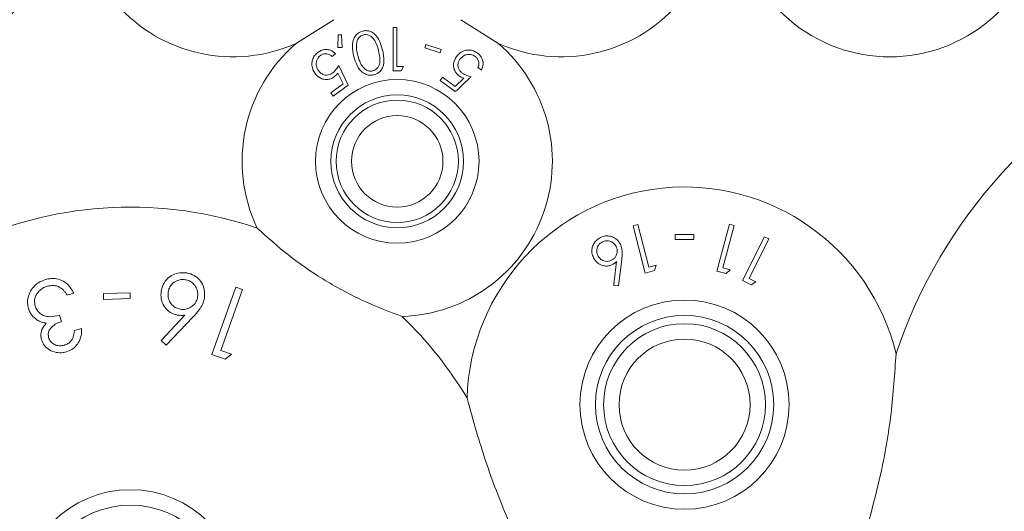
# Model space of a CAD drawing. Units: millimetres. Extents: x 11 to 415, y 5 to 292.
# Drawn here: x 64 to 74, y 23 to 28 of the extents above; entities that cross this region are included whole.
import ezdxf

# ---------------------------------------------------------------- set-up
doc = ezdxf.new("R2010")
doc.units = ezdxf.units.MM
doc.styles.add('SLDTEXTSTYLE0', font='TXT', dxfattribs={"width": 0.75})
doc.dimstyles.new('SLDDIMSTYLE0', dxfattribs={"dimtxt": 3.5, "dimasz": 3.302, "dimexe": 0, "dimexo": 0.0625, "dimgap": 0.875, "dimtad": 1, "dimlfac": 5, "dimrnd": 1e-09, "dimzin": 12, "dimdsep": 46, "dimtxsty": 'SLDTEXTSTYLE0', "dimsah": 1, "dimcen": 0.09, "dimadec": 0, "dimazin": 3, "dimtfac": 1, "dimtofl": 0, "dimtmove": 0, "dimatfit": 3, "dimfxl": 1, "dimfrac": 2, "dimtolj": 1, "dimtzin": 12, "dimarcsym": 0})

# ---------------------------------------------------------------- blocks, each defined once
blk = doc.blocks.new('_D_4')
at = {"color": 7, "linetype": 'Continuous', "lineweight": 0}
for p, q in [((58.373, 55.1315), (38.4139, 55.1315)), ((39.4139, 12.0406), (39.4139, 55.1315)), ((142.296, 12.0406), (38.4139, 12.0406))]:
    blk.add_line(p, q, dxfattribs=at)
for points in [[(39.4139, 55.1315), (38.9059, 51.8295), (39.9219, 51.8295)], [(39.4139, 12.0406), (39.9219, 15.3426), (38.9059, 15.3426)]]:
    blk.add_solid(points, dxfattribs=at)
at = {"color": 7, "linetype": 'Continuous', "lineweight": 0, "insert": (34.9021, 28.184), "char_height": 3.5, "attachment_point": 1, "rotation": 90, "style": 'SLDTEXTSTYLE0'}
blk.add_mtext('215,45', dxfattribs=at)

msp = doc.modelspace()

# ---------------------------------------------------------------- linework, layer by layer
at = {"color": 7, "linetype": 'Continuous', "lineweight": 15}
for p, q in [((67.5141, 28.2372), (67.1519, 28.0082)), ((69.1141, 28.0082), (68.7519, 28.2372)), ((68.092, 28.1618), (68.092, 27.7385)), ((68.13, 28.1618), (68.092, 28.1618)), ((68.13, 27.7819), (68.13, 28.1618)), ((67.5581, 28.0888), (67.5525, 27.9668)), ((67.5888, 28.0902), (67.5581, 28.0888)), ((67.5951, 27.9669), (67.5888, 28.0902)), ((67.5525, 27.9668), (67.5951, 27.9669)), ((68.4126, 27.9973), (68.4016, 27.9643)), ((68.4016, 27.9643), (68.5502, 27.9145)), ((68.5612, 27.9475), (68.4126, 27.9973)), ((68.5502, 27.9145), (68.5612, 27.9475)), ((67.4979, 27.8802), (67.5327, 27.9058)), ((67.656, 27.6), (67.5634, 27.7914)), ((68.1703, 27.7385), (68.1952, 27.7819)), ((68.9183, 27.7704), (68.953, 27.7449)), ((67.5548, 27.718), (67.6062, 27.6131)), ((68.5755, 27.676), (68.5518, 27.6438)), ((68.5518, 27.6438), (68.6987, 27.5363)), ((68.6964, 27.5876), (68.5755, 27.676)), ((68.7808, 27.6678), (68.6964, 27.5876)), ((67.6062, 27.6131), (67.4853, 27.5239)), ((67.5091, 27.4917), (67.656, 27.6)), ((67.4853, 27.5239), (67.5091, 27.4917)), ((70.4773, 26.2421), (70.4316, 26.2304)), ((70.4316, 26.2304), (70.5498, 25.7699)), ((70.5838, 25.8267), (70.4773, 26.2421)), ((71.3714, 26.2449), (71.2492, 25.7888)), ((71.3063, 25.8213), (71.4166, 26.2328)), ((71.4166, 26.2328), (71.3714, 26.2449)), ((70.841, 26.1457), (70.841, 26.0968)), ((71.0242, 26.0968), (71.0242, 26.1457)), ((71.7125, 26.1227), (71.4995, 25.6973)), ((71.5626, 25.7178), (71.7548, 26.1016)), ((71.7548, 26.1016), (71.7125, 26.1227)), ((70.2888, 25.6446), (70.3212, 25.9018)), ((70.6561, 25.8453), (70.5838, 25.8267)), ((70.6402, 25.7931), (70.6561, 25.8453)), ((71.378, 25.8021), (71.3063, 25.8213)), ((70.5498, 25.7699), (70.6402, 25.7931)), ((71.2492, 25.7888), (71.3388, 25.7648)), ((71.3388, 25.7648), (71.378, 25.8021)), ((71.6294, 25.6845), (71.5626, 25.7178)), ((66.5601, 25.6323), (66.3271, 24.9748)), ((66.6253, 25.6092), (66.5601, 25.6323)), ((70.2424, 25.6498), (70.2888, 25.6446)), ((71.4995, 25.6973), (71.583, 25.6555)), ((71.583, 25.6555), (71.6294, 25.6845)), ((64.9163, 25.5533), (64.9819, 25.572)), ((65.5294, 25.5777), (65.269, 25.57)), ((65.269, 25.57), (65.2706, 25.5124)), ((65.531, 25.5201), (65.5294, 25.5777)), ((66.4152, 25.016), (66.6253, 25.6092)), ((65.2706, 25.5124), (65.531, 25.5201)), ((64.8595, 25.2962), (64.842, 25.3577)), ((66.0642, 25.3603), (65.8309, 25.1129)), ((65.8807, 25.0664), (66.1419, 25.3396)), ((65.0552, 25.2303), (64.9868, 25.2108)), ((65.8309, 25.1129), (65.8807, 25.0664)), ((66.3271, 24.9748), (66.4563, 24.9291)), ((66.5184, 24.9796), (66.4152, 25.016)), ((66.4563, 24.9291), (66.5184, 24.9796))]:
    msp.add_line(p, q, dxfattribs=at)
for centre, radius in [((68.133, 26.8577), 0.7969), ((68.133, 26.8577), 0.6469), ((68.133, 26.8577), 0.5958), ((68.133, 26.8577), 0.4458), ((70.933, 24.4877), 1.0189), ((70.933, 24.4877), 0.8689), ((70.933, 24.4877), 0.7886), ((70.933, 24.4877), 0.6386), ((65.533, 22.5877), 1.0712), ((65.533, 22.5877), 0.9212)]:
    msp.add_circle(centre, radius, dxfattribs=at)
for centre, radius, start, end in [((63.333, 29.3877), 1.512, 285.49361, 31.48504), ((66.533, 29.3877), 1.512, 148.51496, 294.16208), ((69.733, 29.3877), 1.512, 245.83792, 31.48504), ((72.933, 29.3877), 1.512, 148.51496, 31.48504), ((68.133, 26.8577), 1.512, 130.45735, 205.50426), ((68.133, 26.8577), 1.512, 271.82132, 49.54265), ((77.733, 23.3877), 5, 114.26917, 161.39388), ((70.933, 24.4877), 2.12, 13.51109, 178.26389), ((65.533, 22.5877), 3.824, 71.15258, 114.1965), ((65.533, 22.5877), 3.824, 30.90779, 46.17301)]:
    msp.add_arc(centre, radius, start, end, dxfattribs=at)
for points, knots in [([(67.7948, 28.1263), (67.7829, 28.1221), (67.7591, 28.1136), (67.7289, 28.0869), (67.7028, 28.0442), (67.6892, 27.9694), (67.7024, 27.9125), (67.7108, 27.8761)], [0, 0, 0, 0, 0.107014, 0.214383, 0.354846, 0.586927, 1, 1, 1, 1]), ([(67.9875, 27.9498), (67.9791, 27.9786), (67.9643, 28.0295), (67.9267, 28.0871), (67.8856, 28.1182), (67.849, 28.1305), (67.8179, 28.1315), (67.8008, 28.1277), (67.7948, 28.1263)], [0, 0, 0, 0, 0.335304, 0.592061, 0.732329, 0.849709, 0.946688, 1, 1, 1, 1]), ([(67.8032, 28.0893), (67.795, 28.0863), (67.7785, 28.0802), (67.7597, 28.0625), (67.7412, 28.0344), (67.7381, 28.011), (67.7361, 27.9953)], [0, 0, 0, 0, 0.186395, 0.373671, 0.578799, 1, 1, 1, 1]), ([(67.949, 27.9404), (67.9409, 27.9695), (67.9292, 28.0112), (67.8983, 28.0579), (67.871, 28.0807), (67.8427, 28.091), (67.8199, 28.0929), (67.8077, 28.0903), (67.8032, 28.0893)], [0, 0, 0, 0, 0.419737, 0.600496, 0.752911, 0.867181, 0.95017, 1, 1, 1, 1]), ([(67.5327, 27.9058), (67.5169, 27.9189), (67.4916, 27.94), (67.4445, 27.9485), (67.4066, 27.9443), (67.3796, 27.9322), (67.3659, 27.9227), (67.3624, 27.9202)], [0, 0, 0, 0, 0.36622, 0.585975, 0.761907, 0.938591, 1, 1, 1, 1]), ([(67.7361, 27.9953), (67.7358, 27.9809), (67.7354, 27.9552), (67.7408, 27.9193), (67.746, 27.8978), (67.7486, 27.8871)], [0, 0, 0, 0, 0.388976, 0.693777, 1, 1, 1, 1]), ([(67.8963, 27.7388), (67.9043, 27.7417), (67.9202, 27.7476), (67.9409, 27.7664), (67.9602, 27.7978), (67.9693, 27.8592), (67.9572, 27.9079), (67.949, 27.9404)], [0, 0, 0, 0, 0.088584, 0.177363, 0.311431, 0.540176, 1, 1, 1, 1]), ([(67.908, 27.7005), (67.919, 27.7044), (67.941, 27.7122), (67.9696, 27.7361), (67.9954, 27.7746), (68.0116, 27.8494), (67.9972, 27.9095), (67.9875, 27.9498)], [0, 0, 0, 0, 0.097395, 0.194991, 0.328219, 0.549172, 1, 1, 1, 1]), ([(68.916, 27.9114), (68.9032, 27.9194), (68.8777, 27.9356), (68.8347, 27.944), (68.7883, 27.9386), (68.7438, 27.9173), (68.7215, 27.8915), (68.7106, 27.879)], [0, 0, 0, 0, 0.1690551, 0.3388937, 0.5027339, 0.758265, 1, 1, 1, 1]), ([(67.3624, 27.9202), (67.3501, 27.9097), (67.3255, 27.8887), (67.3051, 27.8481), (67.298, 27.8015), (67.3062, 27.7546), (67.3237, 27.7268), (67.3318, 27.7141)], [0, 0, 0, 0, 0.179763, 0.361018, 0.520967, 0.780981, 1, 1, 1, 1]), ([(67.3676, 27.7382), (67.3581, 27.7541), (67.343, 27.7797), (67.3436, 27.822), (67.3525, 27.8518), (67.367, 27.8734), (67.3786, 27.883), (67.3836, 27.8871)], [0, 0, 0, 0, 0.367924, 0.591675, 0.765184, 0.900458, 1, 1, 1, 1]), ([(67.3836, 27.8871), (67.3917, 27.8919), (67.4079, 27.9017), (67.4355, 27.9064), (67.4643, 27.9033), (67.4844, 27.8919), (67.495, 27.8827), (67.4979, 27.8802)], [0, 0, 0, 0, 0.200345, 0.400896, 0.615548, 0.894365, 1, 1, 1, 1]), ([(67.7108, 27.8761), (67.7194, 27.8477), (67.7367, 27.7903), (67.7801, 27.7308), (67.8298, 27.7026), (67.868, 27.6935), (67.8951, 27.6982), (67.908, 27.7005)], [0, 0, 0, 0, 0.324731, 0.653336, 0.77202, 0.89144, 1, 1, 1, 1]), ([(67.7486, 27.8871), (67.7561, 27.8625), (67.7698, 27.8175), (67.8009, 27.7698), (67.8339, 27.7452), (67.8597, 27.7364), (67.8819, 27.7356), (67.893, 27.738), (67.8963, 27.7388)], [0, 0, 0, 0, 0.354501, 0.647625, 0.763455, 0.880142, 0.963955, 1, 1, 1, 1]), ([(68.7106, 27.879), (68.6984, 27.8579), (68.6791, 27.8246), (68.6812, 27.7718), (68.6943, 27.7348), (68.7143, 27.708), (68.7298, 27.6955), (68.7362, 27.6905)], [0, 0, 0, 0, 0.376631, 0.594133, 0.760687, 0.902371, 1, 1, 1, 1]), ([(68.7673, 27.7167), (68.7591, 27.7235), (68.7426, 27.7371), (68.7273, 27.765), (68.722, 27.7964), (68.7281, 27.8268), (68.7392, 27.8442), (68.7443, 27.8521)], [0, 0, 0, 0, 0.17652, 0.354761, 0.550038, 0.795064, 1, 1, 1, 1]), ([(68.7443, 27.8521), (68.7554, 27.8647), (68.7746, 27.8864), (68.814, 27.8995), (68.8464, 27.9006), (68.872, 27.8934), (68.8852, 27.8848), (68.8907, 27.8813)], [0, 0, 0, 0, 0.336407, 0.580602, 0.755876, 0.897102, 1, 1, 1, 1]), ([(68.8907, 27.8813), (68.8978, 27.875), (68.9119, 27.8626), (68.9246, 27.8376), (68.9303, 27.8093), (68.9255, 27.7868), (68.9199, 27.7741), (68.9183, 27.7704)], [0, 0, 0, 0, 0.1996686, 0.3999837, 0.6189702, 0.8896166, 1, 1, 1, 1]), ([(68.953, 27.7449), (68.961, 27.7642), (68.9737, 27.7947), (68.9671, 27.8423), (68.9518, 27.8769), (68.9324, 27.8988), (68.9193, 27.9089), (68.916, 27.9114)], [0, 0, 0, 0, 0.372834, 0.588544, 0.764536, 0.941102, 1, 1, 1, 1]), ([(67.504, 27.7197), (67.495, 27.7139), (67.477, 27.7022), (67.4457, 27.6959), (67.4137, 27.7003), (67.3865, 27.7154), (67.3733, 27.7313), (67.3676, 27.7382)], [0, 0, 0, 0, 0.176376, 0.3543229, 0.5517468, 0.8033417, 1, 1, 1, 1]), ([(67.5634, 27.7914), (67.5555, 27.7789), (67.5435, 27.7599), (67.5232, 27.7356), (67.5105, 27.725), (67.504, 27.7197)], [0, 0, 0, 0, 0.487087, 0.739662, 1, 1, 1, 1]), ([(68.092, 27.7385), (68.1052, 27.7385), (68.1313, 27.7385), (68.1574, 27.7385), (68.1703, 27.7385)], [0, 0, 0, 0, 0.5038331, 1, 1, 1, 1]), ([(68.1952, 27.7819), (68.1859, 27.7819), (68.1642, 27.7819), (68.1424, 27.7819), (68.13, 27.7819)], [0, 0, 0, 0, 0.429268, 1, 1, 1, 1]), ([(67.3318, 27.7141), (67.3484, 27.6959), (67.3745, 27.6675), (67.4257, 27.6539), (67.4645, 27.6552), (67.4961, 27.6661), (67.5127, 27.6773), (67.5197, 27.682)], [0, 0, 0, 0, 0.379201, 0.594241, 0.760502, 0.898829, 1, 1, 1, 1]), ([(67.5197, 27.682), (67.523, 27.6846), (67.5312, 27.6912), (67.5431, 27.7033), (67.5509, 27.713), (67.5548, 27.718)], [0, 0, 0, 0, 0.247064, 0.620065, 1, 1, 1, 1]), ([(68.6987, 27.5363), (68.7437, 27.5786), (68.7952, 27.627), (68.8467, 27.6754), (68.8533, 27.6816)], [0, 0, 0, 0, 0.872289, 1, 1, 1, 1]), ([(68.7362, 27.6905), (68.7397, 27.6881), (68.7483, 27.6821), (68.7634, 27.6745), (68.775, 27.67), (68.7808, 27.6678)], [0, 0, 0, 0, 0.24707, 0.619871, 1, 1, 1, 1]), ([(68.8533, 27.6816), (68.8391, 27.6853), (68.8175, 27.691), (68.7883, 27.7032), (68.7744, 27.7121), (68.7673, 27.7167)], [0, 0, 0, 0, 0.48643, 0.739518, 1, 1, 1, 1]), ([(68.1811, 25.3465), (68.0518, 25.3955), (67.789, 25.4952), (67.4137, 25.6998), (67.0657, 25.9395), (66.8685, 26.1167), (66.7684, 26.2067)], [0, 0, 0, 0, 0.253096, 0.514659, 0.753398, 1, 1, 1, 1]), ([(70.1133, 26.1156), (70.0996, 26.107), (70.0719, 26.0899), (70.0442, 26.0512), (70.0291, 26.0088), (70.0281, 25.9621), (70.0396, 25.9335), (70.0459, 25.9179)], [0, 0, 0, 0, 0.186883, 0.374821, 0.562328, 0.760181, 1, 1, 1, 1]), ([(70.3075, 26.05), (70.2972, 26.0661), (70.2782, 26.0955), (70.234, 26.1231), (70.1868, 26.1335), (70.1451, 26.1295), (70.1217, 26.1192), (70.1133, 26.1156)], [0, 0, 0, 0, 0.275613, 0.506006, 0.698762, 0.892062, 1, 1, 1, 1]), ([(71.0242, 26.1457), (70.9937, 26.1457), (70.9326, 26.1457), (70.8715, 26.1457), (70.841, 26.1457)], [0, 0, 0, 0, 0.500032, 1, 1, 1, 1]), ([(70.1323, 26.0734), (70.1236, 26.0681), (70.1062, 26.0576), (70.087, 26.0312), (70.0763, 25.9997), (70.0762, 25.9668), (70.084, 25.9479), (70.0877, 25.9392)], [0, 0, 0, 0, 0.172593, 0.346316, 0.569814, 0.800281, 1, 1, 1, 1]), ([(70.2664, 26.0286), (70.2584, 26.041), (70.2442, 26.0631), (70.2096, 26.0801), (70.1778, 26.0858), (70.1516, 26.0819), (70.1377, 26.0758), (70.1323, 26.0734)], [0, 0, 0, 0, 0.3051949, 0.5476396, 0.7390337, 0.8993162, 1, 1, 1, 1]), ([(70.222, 25.8943), (70.2306, 25.8994), (70.2478, 25.9097), (70.2671, 25.936), (70.2781, 25.9679), (70.2779, 26.0012), (70.2699, 26.0202), (70.2664, 26.0286)], [0, 0, 0, 0, 0.167627, 0.336471, 0.56809, 0.80941, 1, 1, 1, 1]), ([(70.3212, 25.9018), (70.3235, 25.923), (70.3273, 25.9589), (70.3235, 26.0094), (70.3129, 26.0363), (70.3075, 26.05)], [0, 0, 0, 0, 0.414437, 0.702482, 1, 1, 1, 1]), ([(70.841, 26.0968), (70.8716, 26.0968), (70.9326, 26.0968), (70.9937, 26.0968), (71.0242, 26.0968)], [0, 0, 0, 0, 0.500145, 1, 1, 1, 1]), ([(70.0459, 25.9179), (70.0554, 25.9024), (70.0738, 25.8724), (70.1177, 25.846), (70.1612, 25.8358), (70.1996, 25.8386), (70.2207, 25.8477), (70.2305, 25.8519)], [0, 0, 0, 0, 0.271244, 0.524051, 0.722011, 0.871687, 1, 1, 1, 1]), ([(70.0877, 25.9392), (70.0941, 25.9288), (70.1081, 25.9062), (70.142, 25.8877), (70.1763, 25.8819), (70.2024, 25.8855), (70.2164, 25.8918), (70.222, 25.8943)], [0, 0, 0, 0, 0.254416, 0.552094, 0.741739, 0.895744, 1, 1, 1, 1]), ([(70.2305, 25.8519), (70.2341, 25.8538), (70.2414, 25.8578), (70.2516, 25.865), (70.2611, 25.8729), (70.267, 25.8786), (70.27, 25.8814)], [0, 0, 0, 0, 0.247792, 0.495976, 0.747047, 1, 1, 1, 1]), ([(70.27, 25.8814), (70.2612, 25.8077), (70.2521, 25.7308), (70.2428, 25.6529), (70.2424, 25.6498)], [0, 0, 0, 0, 0.959808, 1, 1, 1, 1]), ([(64.9819, 25.572), (64.9636, 25.6036), (64.9351, 25.653), (64.8659, 25.7005), (64.799, 25.7188), (64.7431, 25.7156), (64.7136, 25.7078), (64.7058, 25.7058)], [0, 0, 0, 0, 0.354319, 0.553224, 0.753124, 0.934603, 1, 1, 1, 1]), ([(66.0834, 25.7706), (66.0597, 25.7726), (66.0121, 25.7766), (65.9455, 25.7547), (65.891, 25.7172), (65.8502, 25.6632), (65.8392, 25.6204), (65.8333, 25.5973)], [0, 0, 0, 0, 0.187956, 0.376754, 0.568464, 0.767719, 1, 1, 1, 1]), ([(66.2542, 25.5254), (66.2561, 25.5532), (66.2594, 25.6041), (66.2317, 25.6746), (66.1855, 25.7277), (66.133, 25.7595), (66.0966, 25.7677), (66.0834, 25.7706)], [0, 0, 0, 0, 0.275687, 0.505021, 0.697777, 0.891134, 1, 1, 1, 1]), ([(64.7058, 25.7058), (64.6809, 25.6965), (64.631, 25.6778), (64.5754, 25.6253), (64.5385, 25.5569), (64.5261, 25.487), (64.5357, 25.4414), (64.5394, 25.4238)], [0, 0, 0, 0, 0.195464, 0.392427, 0.5751, 0.835622, 1, 1, 1, 1]), ([(64.6039, 25.448), (64.6006, 25.4664), (64.5938, 25.5052), (64.6132, 25.5597), (64.6467, 25.6025), (64.6846, 25.6274), (64.7119, 25.6364), (64.7235, 25.6403)], [0, 0, 0, 0, 0.244794, 0.515517, 0.692079, 0.869272, 1, 1, 1, 1]), ([(64.7235, 25.6403), (64.7332, 25.6426), (64.7587, 25.6488), (64.8003, 25.649), (64.8271, 25.6385), (64.8397, 25.6335)], [0, 0, 0, 0, 0.244446, 0.643221, 1, 1, 1, 1]), ([(64.8397, 25.6335), (64.8538, 25.6241), (64.8771, 25.6086), (64.8998, 25.5794), (64.9108, 25.5621), (64.9163, 25.5533)], [0, 0, 0, 0, 0.4333175, 0.7152316, 1, 1, 1, 1]), ([(66.0693, 25.7046), (66.0543, 25.706), (66.0242, 25.7088), (65.9782, 25.694), (65.9382, 25.6655), (65.9105, 25.6269), (65.9036, 25.5987), (65.9006, 25.5861)], [0, 0, 0, 0, 0.1750795, 0.3516189, 0.5798191, 0.8124481, 1, 1, 1, 1]), ([(66.1876, 25.5359), (66.1889, 25.5586), (66.1912, 25.5981), (66.1636, 25.6483), (66.1296, 25.6829), (66.0956, 25.6992), (66.0747, 25.7035), (66.0693, 25.7046)], [0, 0, 0, 0, 0.323871, 0.564455, 0.748632, 0.934138, 1, 1, 1, 1]), ([(65.8333, 25.5973), (65.8309, 25.5707), (65.8265, 25.5197), (65.855, 25.4509), (65.8968, 25.4011), (65.9446, 25.3712), (65.9774, 25.3634), (65.9923, 25.3599)], [0, 0, 0, 0, 0.273892, 0.522962, 0.720086, 0.873416, 1, 1, 1, 1]), ([(65.9006, 25.5861), (65.8993, 25.5628), (65.8972, 25.5223), (65.9253, 25.4718), (65.9584, 25.4397), (65.9909, 25.423), (66.0114, 25.4186), (66.0191, 25.417)], [0, 0, 0, 0, 0.330125, 0.575229, 0.756582, 0.908359, 1, 1, 1, 1]), ([(66.0191, 25.417), (66.0337, 25.4156), (66.0631, 25.4128), (66.1082, 25.4268), (66.1479, 25.454), (66.1768, 25.4927), (66.1842, 25.5221), (66.1876, 25.5359)], [0, 0, 0, 0, 0.169419, 0.340072, 0.564827, 0.796465, 1, 1, 1, 1]), ([(66.1419, 25.3396), (66.1629, 25.3626), (66.1984, 25.4016), (66.2378, 25.4639), (66.2487, 25.5047), (66.2542, 25.5254)], [0, 0, 0, 0, 0.415023, 0.7026975, 1, 1, 1, 1]), ([(64.842, 25.3577), (64.8096, 25.3508), (64.7596, 25.3401), (64.6932, 25.3501), (64.6478, 25.3763), (64.6172, 25.4106), (64.6074, 25.4381), (64.6039, 25.448)], [0, 0, 0, 0, 0.313309, 0.484293, 0.654663, 0.875372, 1, 1, 1, 1]), ([(64.5394, 25.4238), (64.544, 25.4106), (64.5527, 25.386), (64.5777, 25.3487), (64.6023, 25.3288), (64.617, 25.3169)], [0, 0, 0, 0, 0.317818, 0.592892, 1, 1, 1, 1]), ([(65.9923, 25.3599), (65.9983, 25.3591), (66.0132, 25.3569), (66.0375, 25.3571), (66.0553, 25.3592), (66.0642, 25.3603)], [0, 0, 0, 0, 0.247965, 0.620074, 1, 1, 1, 1]), ([(64.617, 25.3169), (64.628, 25.3102), (64.6473, 25.2983), (64.68, 25.2869), (64.7017, 25.2836), (64.7127, 25.282)], [0, 0, 0, 0, 0.389669, 0.690629, 1, 1, 1, 1]), ([(64.7127, 25.282), (64.6961, 25.2613), (64.6664, 25.2242), (64.6561, 25.1657), (64.6628, 25.1341), (64.6657, 25.1203)], [0, 0, 0, 0, 0.414685, 0.745122, 1, 1, 1, 1]), ([(64.7355, 25.1398), (64.7334, 25.1522), (64.7292, 25.1758), (64.7399, 25.2126), (64.7679, 25.2483), (64.8087, 25.2786), (64.8438, 25.2908), (64.8595, 25.2962)], [0, 0, 0, 0, 0.19048, 0.365175, 0.540342, 0.794403, 1, 1, 1, 1]), ([(64.9868, 25.2108), (64.9849, 25.194), (64.9809, 25.1603), (64.9631, 25.1166), (64.9326, 25.0858), (64.9073, 25.0731), (64.8923, 25.0683), (64.8892, 25.0673)], [0, 0, 0, 0, 0.295986, 0.595295, 0.773575, 0.952626, 1, 1, 1, 1]), ([(64.9079, 25.0021), (64.9266, 25.009), (64.9642, 25.0228), (65.0107, 25.0647), (65.0469, 25.1256), (65.0568, 25.1843), (65.0556, 25.2214), (65.0552, 25.2303)], [0, 0, 0, 0, 0.179593, 0.359983, 0.585309, 0.900388, 1, 1, 1, 1]), ([(64.6657, 25.1203), (64.6739, 25.1007), (64.69, 25.0618), (64.741, 25.0177), (64.8054, 24.9938), (64.8648, 24.9916), (64.8973, 24.9995), (64.9079, 25.0021)], [0, 0, 0, 0, 0.235386, 0.466436, 0.698749, 0.902434, 1, 1, 1, 1]), ([(64.8892, 25.0673), (64.8752, 25.0643), (64.847, 25.0583), (64.803, 25.0665), (64.7661, 25.0876), (64.744, 25.1148), (64.7377, 25.1335), (64.7355, 25.1398)], [0, 0, 0, 0, 0.20353, 0.408823, 0.651374, 0.882079, 1, 1, 1, 1]), ([(72.9944, 24.983), (72.9814, 24.7898), (72.9551, 24.3978), (72.8608, 23.8508), (72.7715, 23.5132), (72.7331, 23.3678)], [0, 0, 0, 0, 0.3562207, 0.7226125, 1, 1, 1, 1]), ([(69.3211, 23.1107), (69.2448, 23.2888), (69.0899, 23.6503), (68.9256, 24.1411), (68.8438, 24.4424), (68.814, 24.5519)], [0, 0, 0, 0, 0.381892, 0.775197, 1, 1, 1, 1])]:
    msp.add_open_spline(points, degree=3, knots=knots, dxfattribs=at)

# ---------------------------------------------------------------- dimensions: what is measured, and where the dimension line sits
at = {"color": 7, "linetype": 'Continuous', "lineweight": 0}
dim = msp.add_linear_dim(base=(39.4139, 55.1315), p1=(143.296, 12.0406), p2=(59.373, 55.1315), angle=90, dimstyle='SLDDIMSTYLE0', dxfattribs=at)
dim.commit()
dim.dimension.update_dxf_attribs({"geometry": '_D_4', "text_midpoint": (39.4139, 35.2958), "dimtype": 160})

doc.saveas('drawing.dxf')
